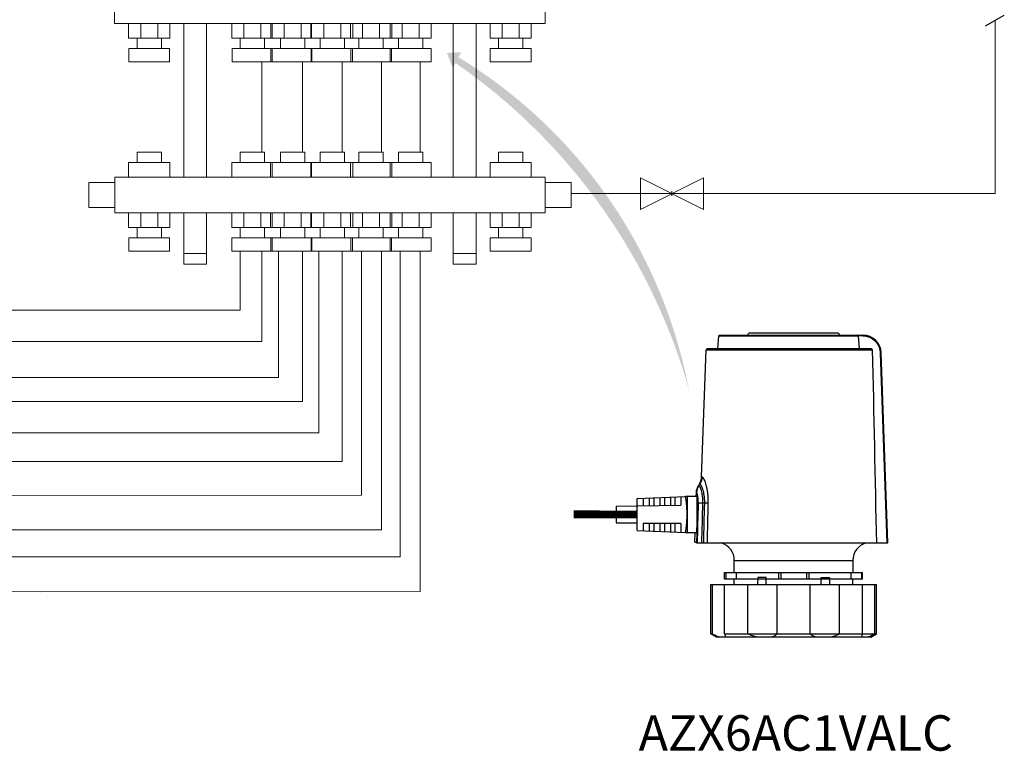
# Model space of a CAD drawing. Units: millimetres. Extents: x 541 to 31829, y 39 to 9066.
# Drawn here: x 13274 to 15220, y 39 to 1484 of the extents above; entities that cross this region are included whole.
import ezdxf

# ---------------------------------------------------------------- set-up
doc = ezdxf.new("R2010")
doc.units = ezdxf.units.MM
doc.linetypes.add('CONTINUA', pattern=[0])
for name, color, linetype in [('AIRZONE CABLE', 7, 'Continuous'), ('AIRZONE HARDWARE', 7, 'Continuous'), ('Circuit Frigorifique', 5, 'Continuous')]:
    doc.layers.add(name, color=color, linetype=linetype)
doc.styles.get("Standard").update_dxf_attribs({"font": 'arial.ttf'})

msp = doc.modelspace()

# ---------------------------------------------------------------- hatches: boundary and pattern name
at = {"layer": 'AIRZONE HARDWARE'}
h = msp.add_hatch(color=7, dxfattribs=at)
h.dxf.hatch_style = 1
edge = h.paths.add_edge_path()
edge.add_line((14135.48148192445, 1398.486929908038), (14130.01172478196, 1389.23403870494))
edge.add_line((14130.01172478196, 1389.23403870494), (14118.5219806297, 1418.418715141655))
edge.add_line((14118.5219806297, 1418.418715141655), (14147.109931088, 1419.994844996195))
edge.add_line((14147.109931088, 1419.994844996195), (14141.38064025015, 1410.004702935037))
edge.add_arc((13630.39937952456, 569.4960990929687), 983.6445302777091, 11.32701041596141, 58.70278620651652, ccw=False)
edge.add_line((14594.88465527316, 762.6921518720039), (14601.15381361893, 737.6328859164198))
edge.add_arc((13470.06831930832, 435.1064395457072), 1170.844415878373, 14.97414447905167, 55.36691041110286)

# ---------------------------------------------------------------- linework, layer by layer
msp.add_line((15182.72468153427, 1471.937100760474), (15220.06491620212, 1492.763516191898))
at = {"lineweight": 13, "transparency": 33554687}
for p, q in [((13489.54319922746, 1476.776660806048), (13489.54319922746, 1447.792228565984)), ((13513.45766653001, 1476.776660806048), (13513.45766653001, 1447.792228565984)), ((13547.01549754449, 1447.792228565984), (13547.01549754449, 1476.776660806048)), ((13570.92996484709, 1447.792228565984), (13570.92996484709, 1476.776660806048)), ((13693.47662885309, 1476.776660806048), (13693.47662885309, 1447.792228565984)), ((13717.39109615565, 1476.776660806048), (13717.39109615565, 1447.792228565984)), ((13750.94892717039, 1447.792228565984), (13750.94892717039, 1476.776660806048)), ((13770.28012826011, 1447.792228565984), (13770.28012826011, 1476.776660806048)), ((13773.02623233182, 1476.776660806048), (13773.02623233182, 1447.792228565984)), ((13796.94069963438, 1476.776660806048), (13796.94069963438, 1447.792228565984)), ((13830.49853064912, 1447.792228565984), (13830.49853064912, 1476.776660806048)), ((13849.82973173884, 1447.792228565984), (13849.82973173884, 1476.776660806048)), ((13851.20510225456, 1476.776660806048), (13851.20510225456, 1447.792228565984)), ((13875.11956955712, 1476.776660806048), (13875.11956955712, 1447.792228565984)), ((13908.67740057186, 1447.792228565984), (13908.67740057186, 1476.776660806048)), ((13928.00860166158, 1447.792228565984), (13928.00860166158, 1476.776660806048)), ((13932.59186787442, 1447.792228565984), (13932.59186787442, 1476.776660806048)), ((13951.92306896418, 1447.792228565984), (13951.92306896418, 1476.776660806048)), ((13985.4808999786, 1476.776660806048), (13985.4808999786, 1447.792228565984)), ((14006.18747158432, 1447.792228565984), (14006.18747158432, 1476.776660806048)), ((14009.39536728115, 1476.776660806048), (14009.39536728115, 1447.792228565984)), ((14030.10193888687, 1447.792228565984), (14030.10193888687, 1476.776660806048)), ((14063.65976990128, 1476.776660806048), (14063.65976990128, 1447.792228565984)), ((14087.57423720389, 1476.776660806048), (14087.57423720389, 1447.792228565984)), ((14203.81043262084, 1447.792228565984), (14203.81043262084, 1476.776660806048)), ((14227.72489992352, 1447.792228565984), (14227.72489992352, 1476.776660806048)), ((14261.28273093815, 1476.776660806048), (14261.28273093815, 1447.792228565984)), ((14285.19719824076, 1476.776660806048), (14285.19719824076, 1447.792228565984)), ((13489.54319922746, 1447.792228565984), (13570.92996484709, 1447.792228565984)), ((13506.12908573356, 1447.792228565984), (13506.12908573356, 1427.362360086724)), ((13554.34407834111, 1427.362360086724), (13554.34407834111, 1447.792228565984)), ((13693.47662885309, 1447.792228565984), (13774.86339447295, 1447.792228565984)), ((13710.06251535912, 1447.792228565984), (13710.06251535912, 1427.362360086724)), ((13758.27750796686, 1427.362360086724), (13758.27750796686, 1447.792228565984)), ((13773.02623233182, 1447.792228565984), (13854.41299795169, 1447.792228565984)), ((13789.61211883785, 1447.792228565984), (13789.61211883785, 1427.362360086724)), ((13837.82711144559, 1427.362360086724), (13837.82711144559, 1447.792228565984)), ((13851.20510225456, 1447.792228565984), (13932.59186787442, 1447.792228565984)), ((13867.79098876059, 1447.792228565984), (13867.79098876059, 1427.362360086724)), ((13916.00598136833, 1427.362360086724), (13916.00598136833, 1447.792228565984)), ((14009.39536728115, 1447.792228565984), (13928.00860166158, 1447.792228565984)), ((13944.59448816761, 1427.362360086724), (13944.59448816761, 1447.792228565984)), ((13992.80948077545, 1447.792228565984), (13992.80948077545, 1427.362360086724)), ((14087.57423720389, 1447.792228565984), (14006.18747158432, 1447.792228565984)), ((14022.7733580904, 1427.362360086724), (14022.7733580904, 1447.792228565984)), ((14070.98835069785, 1447.792228565984), (14070.98835069785, 1427.362360086724)), ((14285.19719824076, 1447.792228565984), (14203.81043262084, 1447.792228565984)), ((14220.39631912688, 1427.362360086724), (14220.39631912688, 1447.792228565984)), ((14268.61131173478, 1447.792228565984), (14268.61131173478, 1427.362360086724)), ((13570.54429811957, 1427.362360086724), (13489.92886595493, 1427.362360086724)), ((13489.92886595493, 1427.362360086724), (13489.92886595493, 1401.150654263728)), ((13570.54429811957, 1401.150654263728), (13570.54429811957, 1427.362360086724)), ((13774.47772774532, 1427.362360086724), (13693.86229558084, 1427.362360086724)), ((13693.86229558084, 1427.362360086724), (13693.86229558084, 1401.150654263728)), ((13770.66579498769, 1401.150654263728), (13770.66579498769, 1427.362360086724)), ((13854.02733122405, 1427.362360086724), (13773.41189905957, 1427.362360086724)), ((13773.41189905957, 1427.362360086724), (13773.41189905957, 1401.150654263728)), ((13850.21539846642, 1401.150654263728), (13850.21539846642, 1427.362360086724)), ((13932.20620114678, 1427.362360086724), (13851.59076898231, 1427.362360086724)), ((13851.59076898231, 1427.362360086724), (13851.59076898231, 1401.150654263728)), ((13928.39426838916, 1401.150654263728), (13928.39426838916, 1427.362360086724)), ((13928.39426838916, 1427.362360086724), (14009.0097005538, 1427.362360086724)), ((13932.20620114678, 1401.150654263728), (13932.20620114678, 1427.362360086724)), ((14006.57313831178, 1401.150654263728), (14006.57313831178, 1427.362360086724)), ((14006.57313831178, 1427.362360086724), (14087.18857047654, 1427.362360086724)), ((14009.0097005538, 1427.362360086724), (14009.0097005538, 1401.150654263728)), ((14087.18857047654, 1427.362360086724), (14087.18857047654, 1401.150654263728)), ((14204.1960993486, 1401.150654263728), (14204.1960993486, 1427.362360086724)), ((14204.1960993486, 1427.362360086724), (14284.81153151307, 1427.362360086724)), ((14284.81153151307, 1427.362360086724), (14284.81153151307, 1401.150654263728)), ((13489.92886595493, 1401.150654263728), (13570.54429811957, 1401.150654263728)), ((13693.86229558084, 1401.150654263728), (13772.04116550358, 1401.150654263728)), ((13773.41189905957, 1401.150654263728), (13851.59076898231, 1401.150654263728)), ((13851.59076898231, 1401.150654263728), (13932.20620114678, 1401.150654263728)), ((14009.0097005538, 1401.150654263728), (13928.39426838916, 1401.150654263728)), ((14087.18857047654, 1401.150654263728), (14006.57313831178, 1401.150654263728)), ((14284.81153151307, 1401.150654263728), (14204.1960993486, 1401.150654263728)), ((13506.12908573356, 1202.151336329403), (13506.12908573356, 1222.581204808662)), ((13554.34407834111, 1222.581204808662), (13506.12908573356, 1222.581204808662)), ((13554.34407834111, 1222.581204808662), (13554.34407834111, 1202.151336329403)), ((13709.87010930449, 1222.581204808662), (13709.87010930449, 1202.151336329403)), ((13758.08510191223, 1222.581204808662), (13709.87010930449, 1222.581204808662)), ((13758.08510191223, 1202.151336329403), (13758.08510191223, 1222.581204808662)), ((13789.61211883785, 1222.581204808662), (13789.61211883785, 1202.151336329403)), ((13837.82711144559, 1222.581204808662), (13789.61211883785, 1222.581204808662)), ((13837.82711144559, 1202.151336329403), (13837.82711144559, 1222.581204808662)), ((13867.79098876059, 1222.581204808662), (13867.79098876059, 1202.151336329403)), ((13916.00598136833, 1222.581204808662), (13867.79098876059, 1222.581204808662)), ((13916.00598136833, 1202.151336329403), (13916.00598136833, 1222.581204808662)), ((13944.59448816761, 1222.581204808662), (13944.59448816761, 1202.151336329403)), ((13992.80948077545, 1222.581204808662), (13944.59448816761, 1222.581204808662)), ((13992.80948077545, 1202.151336329403), (13992.80948077545, 1222.581204808662)), ((14022.7733580904, 1222.581204808662), (14022.7733580904, 1202.151336329403)), ((14070.98835069785, 1222.581204808662), (14022.7733580904, 1222.581204808662)), ((14070.98835069785, 1202.151336329403), (14070.98835069785, 1222.581204808662)), ((14220.39631912688, 1222.581204808662), (14220.39631912688, 1202.151336329403)), ((14268.61131173478, 1222.581204808662), (14220.39631912688, 1222.581204808662)), ((14268.61131173478, 1202.151336329403), (14268.61131173478, 1222.581204808662)), ((13489.54319922746, 1202.151336329403), (13570.92996484709, 1202.151336329403)), ((13489.54319922746, 1173.166904089084), (13489.54319922746, 1202.151336329403)), ((13570.92996484709, 1202.151336329403), (13570.92996484709, 1173.166904089084)), ((13774.67098841832, 1202.151336329403), (13693.28422279846, 1202.151336329403)), ((13693.28422279846, 1202.151336329403), (13693.28422279846, 1173.166904089084)), ((13770.08772220548, 1202.151336329403), (13770.08772220548, 1173.166904089084)), ((13854.41299795169, 1202.151336329403), (13773.02623233182, 1202.151336329403)), ((13773.02623233182, 1202.151336329403), (13773.02623233182, 1173.166904089084)), ((13849.82973173884, 1202.151336329403), (13849.82973173884, 1173.166904089084)), ((13932.59186787442, 1202.151336329403), (13851.20510225456, 1202.151336329403)), ((13851.20510225456, 1202.151336329403), (13851.20510225456, 1173.166904089084)), ((14009.39536728115, 1202.151336329403), (13928.00860166158, 1202.151336329403)), ((13928.00860166158, 1202.151336329403), (13928.00860166158, 1173.166904089084)), ((13932.59186787442, 1173.166904089084), (13932.59186787442, 1202.151336329403)), ((14087.57423720389, 1202.151336329403), (14006.18747158432, 1202.151336329403)), ((14006.18747158432, 1202.151336329403), (14006.18747158432, 1173.166904089084)), ((14009.39536728115, 1173.166904089084), (14009.39536728115, 1202.151336329403)), ((14087.57423720389, 1173.166904089084), (14087.57423720389, 1202.151336329403)), ((14285.19719824076, 1202.151336329403), (14203.81043262084, 1202.151336329403)), ((14203.81043262084, 1202.151336329403), (14203.81043262084, 1173.166904089084)), ((14285.19719824076, 1173.166904089084), (14285.19719824076, 1202.151336329403)), ((13461.90431560112, 1162.35876067357), (13410.77797612484, 1162.35876067357)), ((13410.77797612484, 1162.35876067357), (13410.77797612484, 1113.231008144328)), ((14312.83608186705, 1162.35876067357), (14363.96242134316, 1162.35876067357)), ((14363.96242134316, 1162.35876067357), (14363.96242134316, 1113.231008144328)), ((13410.77797612484, 1113.231008144328), (13461.90431560112, 1113.231008144328)), ((14363.96242134316, 1113.231008144328), (14312.83608186705, 1113.231008144328)), ((13489.54319922746, 1073.438432488244), (13489.54319922746, 1102.422864728305)), ((13565.63171003816, 1102.422864728305), (13494.84145403601, 1102.422864728305)), ((13513.45766653001, 1073.438432488244), (13513.45766653001, 1102.422864728305)), ((13547.01549754449, 1102.422864728305), (13547.01549754449, 1073.438432488244)), ((13570.92996484709, 1102.422864728305), (13570.92996484709, 1073.438432488244)), ((13693.28422279846, 1073.438432488244), (13693.28422279846, 1102.422864728305)), ((13717.19869010102, 1073.438432488244), (13717.19869010102, 1102.422864728305)), ((13750.75652111576, 1102.422864728305), (13750.75652111576, 1073.438432488244)), ((13770.08772220548, 1073.438432488244), (13770.08772220548, 1102.422864728305)), ((13773.02623233182, 1073.438432488244), (13773.02623233182, 1102.422864728305)), ((13778.32448714098, 1102.422864728305), (13849.11474314285, 1102.422864728305)), ((13796.94069963438, 1073.438432488244), (13796.94069963438, 1102.422864728305)), ((13830.49853064912, 1102.422864728305), (13830.49853064912, 1073.438432488244)), ((13849.82973173884, 1073.438432488244), (13849.82973173884, 1102.422864728305)), ((13851.20510225456, 1073.438432488244), (13851.20510225456, 1102.422864728305)), ((13856.50335706372, 1102.422864728305), (13927.29361306559, 1102.422864728305)), ((13875.11956955712, 1073.438432488244), (13875.11956955712, 1102.422864728305)), ((13908.67740057186, 1102.422864728305), (13908.67740057186, 1073.438432488244)), ((13928.00860166158, 1073.438432488244), (13928.00860166158, 1102.422864728305)), ((13932.59186787442, 1102.422864728305), (13932.59186787442, 1073.438432488244)), ((13933.30685647057, 1102.422864728305), (14004.09711247266, 1102.422864728305)), ((13951.92306896418, 1073.438432488244), (13951.92306896418, 1102.422864728305)), ((13985.4808999786, 1102.422864728305), (13985.4808999786, 1073.438432488244)), ((14006.18747158432, 1073.438432488244), (14006.18747158432, 1102.422864728305)), ((14009.39536728115, 1102.422864728305), (14009.39536728115, 1073.438432488244)), ((14011.48572639314, 1102.422864728305), (14082.27598239506, 1102.422864728305)), ((14030.10193888687, 1073.438432488244), (14030.10193888687, 1102.422864728305)), ((14063.65976990128, 1102.422864728305), (14063.65976990128, 1073.438432488244)), ((14087.57423720389, 1102.422864728305), (14087.57423720389, 1073.438432488244)), ((14130.94433230577, 1102.422864728305), (14130.94433230577, 1021.853251199292)), ((14176.17154899461, 1021.853251199292), (14176.17154899461, 1102.422864728305)), ((14312.83608186705, 1102.422864728305), (14176.17154899461, 1102.422864728305)), ((14203.81043262084, 1073.438432488244), (14203.81043262084, 1102.422864728305)), ((14209.10868743001, 1102.422864728305), (14279.89894343182, 1102.422864728305)), ((14227.72489992352, 1073.438432488244), (14227.72489992352, 1102.422864728305)), ((14261.28273093815, 1102.422864728305), (14261.28273093815, 1073.438432488244)), ((14285.19719824076, 1102.422864728305), (14285.19719824076, 1073.438432488244)), ((13570.92996484709, 1073.438432488244), (13489.54319922746, 1073.438432488244)), ((13506.12908573356, 1053.008564008985), (13506.12908573356, 1073.438432488244)), ((13554.34407834111, 1073.438432488244), (13554.34407834111, 1053.008564008985)), ((13774.67098841832, 1073.438432488244), (13693.28422279846, 1073.438432488244)), ((13709.87010930449, 1053.008564008985), (13709.87010930449, 1073.438432488244)), ((13758.08510191223, 1073.438432488244), (13758.08510191223, 1053.008564008985)), ((13854.41299795169, 1073.438432488244), (13773.02623233182, 1073.438432488244)), ((13789.61211883785, 1053.008564008985), (13789.61211883785, 1073.438432488244)), ((13837.82711144559, 1073.438432488244), (13837.82711144559, 1053.008564008985)), ((13932.59186787442, 1073.438432488244), (13851.20510225456, 1073.438432488244)), ((13867.79098876059, 1053.008564008985), (13867.79098876059, 1073.438432488244)), ((13916.00598136833, 1073.438432488244), (13916.00598136833, 1053.008564008985)), ((14009.39536728115, 1073.438432488244), (13928.00860166158, 1073.438432488244)), ((13944.59448816761, 1053.008564008985), (13944.59448816761, 1073.438432488244)), ((13992.80948077545, 1073.438432488244), (13992.80948077545, 1053.008564008985)), ((14087.57423720389, 1073.438432488244), (14006.18747158432, 1073.438432488244)), ((14022.7733580904, 1053.008564008985), (14022.7733580904, 1073.438432488244)), ((14070.98835069785, 1073.438432488244), (14070.98835069785, 1053.008564008985)), ((14285.19719824076, 1073.438432488244), (14203.81043262084, 1073.438432488244)), ((14220.39631912688, 1053.008564008985), (14220.39631912688, 1073.438432488244)), ((14268.61131173478, 1073.438432488244), (14268.61131173478, 1053.008564008985)), ((13489.92886595493, 1026.796858185691), (13489.92886595493, 1053.008564008985)), ((13489.92886595493, 1053.008564008985), (13570.54429811957, 1053.008564008985)), ((13570.54429811957, 1053.008564008985), (13570.54429811957, 1026.796858185691)), ((13693.66988952621, 1026.796858185691), (13693.66988952621, 1053.008564008985)), ((13693.66988952621, 1053.008564008985), (13774.28532169069, 1053.008564008985)), ((13770.47338893306, 1026.796858185691), (13770.47338893306, 1053.008564008985)), ((13773.41189905957, 1026.796858185691), (13773.41189905957, 1053.008564008985)), ((13773.41189905957, 1053.008564008985), (13854.02733122405, 1053.008564008985)), ((13850.21539846642, 1026.796858185691), (13850.21539846642, 1053.008564008985)), ((13851.59076898231, 1026.796858185691), (13851.59076898231, 1053.008564008985)), ((13851.59076898231, 1053.008564008985), (13932.20620114678, 1053.008564008985)), ((13928.39426838916, 1026.796858185691), (13928.39426838916, 1053.008564008985)), ((13928.39426838916, 1053.008564008985), (14009.0097005538, 1053.008564008985)), ((13932.20620114678, 1053.008564008985), (13932.20620114678, 1026.796858185691)), ((14006.57313831178, 1026.796858185691), (14006.57313831178, 1053.008564008985)), ((14006.57313831178, 1053.008564008985), (14087.18857047654, 1053.008564008985)), ((14009.0097005538, 1053.008564008985), (14009.0097005538, 1026.796858185691)), ((14087.18857047654, 1053.008564008985), (14087.18857047654, 1026.796858185691)), ((14204.1960993486, 1026.796858185691), (14204.1960993486, 1053.008564008985)), ((14204.1960993486, 1053.008564008985), (14284.81153151307, 1053.008564008985)), ((14284.81153151307, 1053.008564008985), (14284.81153151307, 1026.796858185691)), ((13570.54429811957, 1026.796858185691), (13489.92886595493, 1026.796858185691)), ((13598.56884847338, 1000.949430593871), (13598.56884847338, 1021.853251199292)), ((13643.7960651621, 1021.853251199292), (13643.7960651621, 1000.949430593871)), ((13774.28532169069, 1026.796858185691), (13693.66988952621, 1026.796858185691)), ((13854.02733122405, 1026.796858185691), (13773.41189905957, 1026.796858185691)), ((13932.20620114678, 1026.796858185691), (13851.59076898231, 1026.796858185691)), ((14009.0097005538, 1026.796858185691), (13928.39426838916, 1026.796858185691)), ((14087.18857047654, 1026.796858185691), (14006.57313831178, 1026.796858185691)), ((14130.94433230577, 1021.853251199292), (14176.17154899461, 1021.853251199292)), ((14130.94433230577, 1000.949430593871), (14130.94433230577, 1021.853251199292)), ((14176.17154899461, 1021.853251199292), (14176.17154899461, 1000.949430593871)), ((14284.81153151307, 1026.796858185691), (14204.1960993486, 1026.796858185691)), ((13643.7960651621, 1000.949430593871), (13598.56884847338, 1000.949430593871)), ((14176.17154899461, 1000.949430593871), (14130.94433230577, 1000.949430593871))]:
    msp.add_line(p, q, dxfattribs=at)
for points in [[(14312.61103861663, 1547.520700167162), (13461.82701386206, 1547.520700167162), (13461.82701386206, 1476.776660806048), (14312.61103861663, 1476.776660806048)], [(14312.55604557328, 1102.422864728305), (13462.27507840829, 1102.422864728305), (13462.27507840829, 1173.166904089084), (14312.55604557328, 1173.166904089084)]]:
    msp.add_lwpolyline(points, close=True, dxfattribs=at)
for points in [[(13598.56884847373, 1173.166904089084), (13598.56884847373, 1476.776660806048)], [(13643.79606516239, 1476.776660806048), (13643.79606516239, 1173.166904089084)], [(14130.94433230577, 1476.776660806048), (14130.94433230577, 1173.166904089084)], [(14176.17154899461, 1173.166904089084), (14176.17154899461, 1476.776660806048)], [(13643.79606516239, 1102.422864728305), (13643.79606516239, 1021.853251199292), (13598.56884847373, 1021.853251199292), (13598.56884847373, 1102.422864728305)]]:
    msp.add_lwpolyline(points, dxfattribs=at)
at = {"layer": 'AIRZONE CABLE', "const_width": 15.5325634140138, "elevation": -896.5547768850732}
msp.add_lwpolyline([(14369.26850406991, 506.6957797364696), (14494.72078088085, 506.598880131932), (14494.72078088085, 506.598880131932)], dxfattribs=at)
at = {"layer": 'AIRZONE HARDWARE', "elevation": -896.5547768850732}
for points in [[(14590.1399858276, 542.3811567177047), (14590.1399858276, 542.9491103826888), (14612.6435057261, 542.9491103826888), (14612.6435057261, 470.7723629448749), (14612.62497250129, 470.2468563432824), (14611.90994872932, 450.2548873359167), (14989.99849704556, 450.2548873359167), (14976.87816953847, 825.9353121126071, 0.4040275712484718), (14940.54946174242, 861.0169132295734)], [(14653.75318768941, 833.7545394644942), (14655.99391435931, 859.3596842197542), (14931.084364454, 859.3596842197542, 0.06071781028310448), (14930.96778449125, 860.0442178475744)], [(14655.99391435942, 859.3596842197542, -0.3890340245856733), (14657.80538762757, 861.0169132295734), (14940.54946174242, 861.0169132295734), (14940.54946174242, 859.2628331737244), (14931.08974506775, 859.2628331737244), (14933.15530287036, 833.7545394644942)], [(14713.26516624413, 861.0408270680994, -0.412535152164304), (14717.81058910188, 865.5623360873208), (14889.59206107427, 865.5623360873208, -0.412468958126367), (14894.13569039412, 861.0408270680994)], [(14940.54946174242, 859.2628331737244, -0.4040778916188415), (14975.06131565656, 825.9353121126071), (14988.17984962575, 450.2548873359167)], [(14618.5412561525, 566.5102197900026, 0.1382392559325901), (14623.05559102014, 580.6522660480198), (14621.95615229392, 580.6522660480198), (14630.7343245707, 831.9986658707742), (14959.20763640606, 831.9986658707742, -0.0002701785022697454), (14967.33355873707, 450.2548873359167)], [(14959.20763640595, 831.9986658707742, 0.1118676051595653), (14959.03127184693, 832.7071133370839, 0.1030350190338662), (14958.57391968516, 833.2768605399426, 0.09429183421477519), (14957.93661588841, 833.634372425978, 0.08262604923974425), (14957.21680934881, 833.7545394644942), (14632.55297199051, 833.7545394644942, 0.4041230268516448), (14630.73432457082, 831.9986658707742)], [(14976.34608663135, 825.9622151809483, 0.008063429876930504), (14976.06988179634, 825.9592259511221, -3.277378183504859e-05), (14975.75661051169, 825.9556388753583, 0.001876496375501007), (14975.06131565656, 825.9353121126071)], [(14623.83876923192, 580.2606769421866, -0.02577849571604575), (14624.14068144323, 579.9539819630711, -0.03383879940367693), (14624.79472492696, 579.0894967003817, -0.02100722128415001), (14625.5115422367, 577.8932069281302, -0.01378707269797893), (14626.28276352919, 576.376471719662, -0.01229845467934679), (14627.08925773342, 574.5512479941729, -0.01846759702424917), (14628.77219411972, 570.038108818467, -0.01556670977593493), (14630.43420589717, 564.4763478233683, -0.01499617426377486), (14631.95273464364, 558.0094480401142, -0.01536602487675957), (14633.20163486061, 550.7868709594252, -0.01551209103217076), (14634.09003396185, 542.7524190608085, -0.02553157706332202), (14634.46129630493, 529.2829495112903, -0.009252333075015), (14631.4583160321, 529.1490320155547, -0.00466792013297272), (14627.33497242426, 529.0659314266607), (14623.67077451615, 529.0509852776079, 0.002585068775322188), (14620.72219822601, 529.0336477446756, 0.003666215782047301), (14618.27700823679, 528.9882114514887, 0.006241532949066078), (14616.39558699079, 528.9170677818468, 0.01477830007451712), (14615.12157724328, 528.8220102737189, 9.694914366386047e-05), (14613.00639822576, 450.2548873359531)], [(14619.55460506004, 565.8220990864113, 0.02207011846298198), (14619.27182391944, 566.1234134517993, 0.03564356553853314), (14619.00877169568, 566.3386379985579)], [(14620.16978855606, 564.9695707429812, -0.02070367980114585), (14620.84774587826, 563.788227119808, -0.01578243593013945), (14621.56934595581, 562.2900251361655, -0.01279588770372712), (14622.32562109915, 560.4821389436631, -0.01076061158103927), (14623.09504885374, 558.3753297695523, -0.009437388359156551), (14623.86088953254, 555.9863373008532, -0.01878839466965039), (14625.30110045767, 550.4156086163141, -0.0191672031357864), (14626.47048716154, 543.9164251510495, -0.02024297387475545), (14627.19447862294, 536.6992286840334, -0.02079361580244943), (14627.33497242421, 529.0659314266916, 7.974294161155557e-05), (14625.3877881223, 450.2548873358949)], [(14616.54983124925, 563.4970761357465, 0.1381212772140093), (14612.03728991952, 549.3550298777293), (14610.86610967774, 549.3550298777293), (14610.64371097941, 542.9491103826888)], [(14615.12157724328, 528.8220102737189, 0.025323826657466), (14614.94162560842, 536.8935286220651, 0.01259126889273735), (14614.59069002812, 540.4303853399772, 0.0135687751973621), (14614.12975079048, 543.4758126762038, 0.01654952969707556), (14613.60603772681, 545.9550798853445, 0.01089206823497199), (14613.33341996765, 546.9618524872724, 0.01538596679090577), (14613.05900867053, 547.8024239114504, 0.02116048800112254), (14612.78938014113, 548.4702178522905)], [(14616.96832342342, 563.335657725672, -0.03754860020070882), (14617.20088550308, 563.1377707119002, -0.02568173322748233), (14617.44480665614, 562.8579788011823, -0.03734968031028101), (14617.97150894962, 562.0646372080748, -0.02130214886839091), (14618.5412561525, 560.9699812495721, -0.01566161506866277), (14619.1408956535, 559.5787936933368, -0.01257841704157007), (14619.75966622539, 557.9042271505925, -0.01104670223038069), (14620.38321956494, 555.9606299244344, -0.008679241327915619), (14621.00019659893, 553.7527847825506, -0.01728984050552631), (14622.14088669654, 548.6178858051728, -0.01684962404532818), (14623.04901471455, 542.6454046333904, -0.01752508054723299), (14623.59305454101, 536.0344239730141, -0.01804594825270373), (14623.67077451627, 529.0527788154789, 7.9898810035384e-05), (14621.7020677597, 450.2548873358949)], [(14590.2553700985, 471.502930711825, 0.00055657765699883), (14590.31814392463, 471.8873456661506, 0.002799904580416946), (14590.39407036193, 472.3554590552606, 0.002764205517678325), (14590.48255156446, 472.9060751873196, 0.001388297448521716), (14590.58239184035, 473.5362048324762, 0.003690260413486302), (14590.69239549749, 474.2482393745606, 0.001112721471343811), (14590.81136684427, 475.0362003540006, 0.002129145945141092), (14591.07202768412, 476.835716703042, 0.00313585331547971), (14591.35660236263, 478.9221991143652, 0.001688962785040818), (14591.6531339603, 481.2741251334021, 0.002880794674661793), (14591.94846986613, 483.8687766134146, 0.00345058204756533), (14592.23483808241, 486.685228945754, 0.003760284988798708), (14592.49729246023, 489.695383370153, 0.004558226998795242), (14592.72925669394, 492.8693475884404, 0.008124654377069173), (14593.06345258738, 499.5939189818557, 0.008320658331845896), (14593.18182608808, 506.5982822859598, 0.008320286663663782), (14593.06345258738, 513.60204774415, 0.008124654377025857), (14592.72925669394, 520.3266191375053, 0.007472504896326572), (14592.23483808241, 526.5107377802208, 0.003450582047550439), (14591.94846986613, 529.3271901125893, 0.002939049780993033), (14591.6531339603, 531.9218415926036, 0.001688962785139784), (14591.35660236263, 534.2737676115805, 0.003164627440475788), (14591.07202768412, 536.3602500229329, 0.002129145945241825), (14590.81136684427, 538.1597663719742, 0.001551645869682696), (14590.58239184035, 539.6579683556204, 0.001712681591159326), (14590.48255156446, 540.2898915386552, 0.002381499986640011), (14590.39407036193, 540.8405076706888, 0.003254057047754468), (14590.31814392463, 541.3086210598533, 0.0005565776560560074), (14590.2553700985, 541.6930360141425, -0.008018341987638056), (14590.20634672957, 541.9931546876371)], [(14731.9155689101, 263.9571175324829, -0.02996341596148624), (14722.37275164648, 266.8787907543422, -0.02499081426593296), (14713.3249508404, 270.7731593582296), (14713.3249508404, 368.4647768108418)], [(14759.18093190504, 263.9571175324829, 0.0558252701332085), (14765.96170081899, 266.8787907543422, 0.06044547530663726), (14771.19644007221, 270.7731593582296), (14771.19644007221, 368.4647768108418)], [(14848.22112042516, 263.9571175324829, -0.05584102557029678), (14841.43915581926, 266.8787907543422, -0.06019931587586569), (14836.20441656603, 270.7731593582296), (14836.20441656603, 368.4647768108418)], [(14875.48528772808, 263.9571175324829, 0.02991883571071278), (14885.02989852967, 266.8787907543422, 0.02479284723472182), (14894.07769933574, 270.7731593582296), (14894.07769933574, 368.4647768108418)], [(14949.73775634989, 263.9571175324829, 0.01327353987612965), (14952.96791808873, 265.2753678811998, 0.009291458002027787), (14956.45575143765, 266.8787907543422, 0.01212447120855299), (14964.01551364157, 270.7731593582296), (14964.01551364157, 368.4647768108418)], [(14643.38534299667, 270.7731593582296, 0.01200373824632225), (14650.94510520053, 266.8787907543422, 0.009047512830938199), (14654.43293854951, 265.2753678811998, 0.01334543707391751), (14657.66130675045, 263.9571175324829)], [(14668.95641053203, 263.9571175324829), (14669.20212522287, 265.3327610936515, 0.0475617552583787), (14669.08195818432, 266.5039413354309, 0.03316484461919997), (14668.72743552817, 267.8120283027904)], [(14938.67521464797, 267.8120283027904, 0.03506911482089019), (14938.31889845392, 266.5039413354309, 0.048691769447689), (14938.19693787747, 265.3327610936515), (14938.44623964412, 263.9571175324829)]]:
    msp.add_lwpolyline(points, format="xyb", dxfattribs=at)
msp.add_lwpolyline([(14617.41431651197, 566.5102197900026), (14615.41093468954, 563.4970761357465), (14616.54983124925, 563.4970761357465), (14618.5412561525, 566.5102197900026)], close=True, dxfattribs=at)
at = {"layer": 'AIRZONE HARDWARE', "ltscale": 0.02746956807339498, "elevation": -896.5547768850732}
msp.add_lwpolyline([(14494.72078088085, 538.4054810628415), (14590.1399858276, 542.3811567177047)], dxfattribs=at)
at = {"layer": 'AIRZONE HARDWARE', "elevation": -896.5547768850732}
for points in [[(14494.72078088085, 474.7922792010279), (14494.72078088085, 538.4054810628415)], [(14506.53481495848, 538.8969104445544), (14506.53481495848, 524.7751909492156)], [(14518.34645765214, 539.3901333641018), (14518.34645765214, 524.7751909492156)], [(14527.43491198386, 539.7679720128338), (14527.43491198386, 524.7751909492156)], [(14539.24894606142, 540.2594013945156), (14539.24894606142, 524.7751909492156)], [(14548.33740039307, 540.6390335811077), (14548.33740039307, 524.7751909492156)], [(14560.15083662469, 541.1322565007206), (14560.15083662469, 524.7751909492156)], [(14569.23929095628, 541.5100951493926), (14569.23929095628, 524.7751909492156)], [(14581.05332503384, 541.9997309932271), (14581.05332503384, 524.7751909492156)], [(14594.09234548995, 470.2468563432824), (14594.09234548995, 542.9491103826888)], [(14634.09003396185, 542.7524190608085), (14634.07269642892, 542.9796005267974)], [(14452.91640190842, 522.9553478374303), (14452.91640190842, 490.241216734493), (14494.72078088085, 490.241216734493)], [(14612.6435057261, 470.7723629448749), (14614.02154067112, 509.3244598778631), (14612.6435057261, 509.3244598778631)], [(14612.6435057261, 506.5982822859598), (14613.92468962509, 506.5982822859598)], [(14506.53481495848, 488.4243628525194), (14506.53481495848, 474.2990562814459)], [(14518.34645765214, 488.4243628525194), (14518.34645765214, 473.8058333618367)], [(14527.43491198386, 488.4243628525194), (14527.43491198386, 473.4279947131338)], [(14539.24894606142, 488.4243628525194), (14539.24894606142, 472.9365653314283)], [(14548.33740039307, 488.4243628525194), (14548.33740039307, 472.5569331448617)], [(14560.15083662469, 488.4243628525194), (14560.15083662469, 472.0655037631489)], [(14569.23929095628, 488.4243628525194), (14569.23929095628, 471.687665114446)], [(14581.05332503384, 488.4243628525194), (14581.05332503384, 471.1962357327404)], [(14612.6435057261, 470.2468563432824), (14590.1399858276, 470.2468563432824), (14590.1399858276, 470.8166035461429)], [(14608.31569879899, 452.0717412178903), (14608.95120905773, 470.2468563432824)], [(14608.31749233684, 452.0717412178903), (14611.9763096313, 452.0717412178903)], [(14686.46911233025, 392.0934428119883), (14686.46911233025, 415.7209131211887), (14920.93174430805, 415.7209131211887), (14920.93174430805, 392.0934428119883)], [(14667.38527134096, 378.4613591605023), (14667.38527134096, 392.0934428119883)], [(14669.74915427913, 392.0934428119883), (14669.74915427913, 378.4613591605023)], [(14690.37005723976, 392.0934428119883), (14690.37005723976, 378.4613591605023)], [(14773.71157803916, 392.0934428119883), (14773.71157803916, 378.4613591605023)], [(14778.42439776655, 392.0934428119883), (14778.42439776655, 378.4613591605023)], [(14828.97466533381, 392.0934428119883), (14828.97466533381, 378.4613591605023)], [(14833.68927859914, 392.0934428119883), (14833.68927859914, 378.4613591605023)], [(14917.03079939853, 392.0934428119883), (14917.03079939853, 378.4613591605023)], [(14937.65170235905, 392.0934428119883), (14937.65170235905, 378.4613591605023)], [(14940.0155852974, 378.4613591605023), (14940.0155852974, 392.0934428119883)], [(14686.46911233025, 368.4647768108418), (14686.46911233025, 378.4613591605023)], [(14749.41272671336, 368.4647768108418), (14749.17418617406, 382.096262616363), (14732.81712062258, 382.096262616363), (14732.57798223734, 368.4647768108418)], [(14857.98932561684, 368.4647768108418), (14858.22487692635, 382.096262616363), (14874.58373601566, 382.096262616363), (14874.82287440091, 368.4647768108418)], [(14920.93174430805, 368.4647768108418), (14920.93174430805, 378.4613591605023)], [(14956.37265084888, 263.9571175324829), (14651.02820578949, 263.9571175324829), (14640.12289757575, 270.7731593582296), (14640.12289757575, 368.4647768108418), (14967.27795906243, 368.4647768108418)], [(14640.12289757575, 270.7731593582296), (14643.38534299667, 270.7731593582296), (14643.38534299667, 368.4647768108418)], [(14667.35478119679, 270.7731593582296), (14667.35478119679, 368.4647768108418)], [(14940.04607544145, 270.7731593582296), (14940.04607544145, 368.4647768108418)], [(14956.37444438665, 263.9571175324829), (14967.27975260039, 270.7731593582296), (14967.27975260039, 368.4647768108418)]]:
    msp.add_lwpolyline(points, dxfattribs=at)
at = {"layer": 'AIRZONE HARDWARE', "ltscale": 0.09711805555555575, "elevation": -896.5547768850732}
msp.add_lwpolyline([(14452.91640190842, 522.9553478374303), (14581.05332503384, 524.7751909492156)], dxfattribs=at)
at = {"layer": 'AIRZONE HARDWARE', "ltscale": 0.02744583333333361, "elevation": -896.5547768850732}
msp.add_lwpolyline([(14581.05332503384, 488.4243628525194), (14506.53481495848, 488.4243628525194)], dxfattribs=at)
at = {"layer": 'AIRZONE HARDWARE', "ltscale": 0.02746956807339496, "elevation": -896.5547768850732}
msp.add_lwpolyline([(14494.72078088085, 474.7904856631624), (14590.1399858276, 470.8166035461429)], dxfattribs=at)
at = {"layer": 'AIRZONE HARDWARE', "ltscale": 0.1393374999999999, "elevation": -896.5547768850732}
for points in [[(14667.38706487874, 392.0934428119883), (14940.0137917595, 392.0934428119883)], [(14940.0137917595, 378.4613591605023), (14667.38706487874, 378.4613591605023)]]:
    msp.add_lwpolyline(points, dxfattribs=at)
at = {"layer": 'AIRZONE HARDWARE', "ltscale": 0.1510236111111114, "elevation": -896.5547768850732}
msp.add_lwpolyline([(14667.35478119679, 270.7731593582296), (14967.27975260039, 270.7731593582296)], dxfattribs=at)
at = {"layer": 'AIRZONE HARDWARE'}
for centre, radius, start, end in [((14976.38304551378, 820.2502954229305, -896.5547768850732), 5.712039327678795, 88.10958092514103, 90.37072622138004), ((14984.63958025445, 1202.513010557056, -896.5547768850732), 376.6402089933507, 268.7725586518503, 268.7983022521407), ((14976.84560427972, 826.1620496443386, -896.5547768850732), 0.2147976789165777, 257.8647690358139, 269.2777333627914), ((14594.69463965771, 581.6071802802228, -896.5547768850732), 27.27823184164235, 326.3964253146428, 357.9938679168684), ((14638.11976676485, 548.3978381977479, -896.5547768850732), 27.27046095206006, 146.3798297187953, 177.9885081167518), ((14611.78669360215, 548.6549530181958, -896.5547768850732), 0.7727031292672821, 37.73435801091352, 50.89826589949636), ((14589.5504224147, 542.2650952426732, -896.5547768850732), 0.6004504990694952, 6.869690222569007, 9.98424754265187), ((14597.87019672753, 543.4350217884396, -896.5547768850732), 7.798306067833638, 189.0366392355612, 190.6550055020556), ((246903.4316007605, -4879.982987444155, -896.5547768850732), 232331.9494263947, 178.6658911237571, 178.6853855770418), ((14591.40070066176, 470.9345036537918, -896.5547768850732), 1.224120379933827, 167.3388525070023, 172.8799376306399), ((14595.47459310292, 470.5471659530388, -896.5547768850732), 5.306013102520243, 169.622749004347, 171.3835339173508), ((14650.12158825108, 415.7224101432305, -896.5547768850732), 36.34752411000224, 359.9976401956962, 72.66660240488477), ((14957.27864269255, 415.7223106328213, -896.5547768850732), 36.3468984114337, 107.3297104652168, 180.0022029807173)]:
    msp.add_arc(centre, radius, start, end, dxfattribs=at)
for points in [[(14930.40341790206, 860.9069095723601, -896.5547768850732), (14930.29460993662, 860.9726726283109, -896.5547768850732), (14930.1678665925, 861.0169132295516, -896.5547768850732), (14930.04411247803, 861.0169132295516, -896.5547768850732)], [(14930.72505903008, 860.5780942926533, -896.5547768850732), (14930.63896921152, 860.7084247125888, -896.5547768850732), (14930.53554185989, 860.8256025213916, -896.5547768850732), (14930.40341790206, 860.9069095723601, -896.5547768850732)], [(14930.96778449109, 860.0442178475489, -896.5547768850732), (14930.91158697061, 860.2337350178925, -896.5547768850732), (14930.83386699552, 860.4154801906545, -896.5547768850732), (14930.72505903008, 860.5780942926533, -896.5547768850732)], [(14931.084364454, 859.3596842197542, -896.5547768850732), (14931.0861579919, 859.3274005377746, -896.5547768850732), (14931.0879515298, 859.2951168557659, -896.5547768850732), (14931.08974506775, 859.2628331737244, -896.5547768850732)], [(14976.80044956322, 825.9520517995909, -896.5547768850732), (14976.77832926271, 825.9520517995909, -896.5547768850732), (14976.75979603783, 825.9538453374873, -896.5547768850732), (14976.740664967, 825.9556388753256, -896.5547768850732)], [(14976.87159323294, 825.9418884181971, -896.5547768850732), (14976.8578427758, 825.9436819561299, -896.5547768850732), (14976.85126647016, 825.9454754939645, -896.5547768850732), (14976.84289662668, 825.9472690318937, -896.5547768850732)], [(14976.87816953842, 825.9353121125744, -896.5547768850732), (14976.87816953842, 825.9371056505072, -896.5547768850732), (14976.87458246274, 825.9388991884036, -896.5547768850732), (14976.87159323294, 825.9418884181971, -896.5547768850732)], [(14619.00877169568, 566.3386379985579, -896.5547768850732), (14618.86827789434, 566.4354890445877, -896.5547768850732), (14618.70745733025, 566.5132090198142, -896.5547768850732), (14618.5412561525, 566.5102197900026, -896.5547768850732)], [(14620.16978855606, 564.9695707429812, -896.5547768850732), (14619.98146707764, 565.2643088028083, -896.5547768850732), (14619.78178652588, 565.5560576327928, -896.5547768850732), (14619.55460506004, 565.8220990864113, -896.5547768850732)], [(14623.55897732098, 580.4794885646872, -896.5547768850732), (14623.40652660037, 580.5775353026413, -896.5547768850732), (14623.23374911716, 580.6558531237617, -896.5547768850732), (14623.05559102014, 580.6522660480198, -896.5547768850732)], [(14623.83876923173, 580.2606769421302, -896.5547768850732), (14623.75088587526, 580.3383969174258, -896.5547768850732), (14623.66061113482, 580.4131276627425, -896.5547768850732), (14623.55897732098, 580.4794885646872, -896.5547768850732)], [(14612.27403692092, 549.254591755903, -896.5547768850732), (14612.20648032712, 549.3107892764849, -896.5547768850732), (14612.12337973821, 549.3562255696463, -896.5547768850732), (14612.03728991952, 549.3550298777293, -896.5547768850732)], [(14612.5269257633, 548.9550709283733, -896.5547768850732), (14612.48627223785, 549.0160512166269, -896.5547768850732), (14612.4474122502, 549.0734444290804, -896.5547768850732), (14612.39779103527, 549.1278484117367, -896.5547768850732)], [(14612.78938014113, 548.4702178522905, -896.5547768850732), (14612.71345370382, 548.6382125679022, -896.5547768850732), (14612.63035311492, 548.8026202077938, -896.5547768850732), (14612.5269257633, 548.9550709283733, -896.5547768850732)], [(14616.96832342342, 563.335657725672, -896.5547768850732), (14616.84456930914, 563.4241389282699, -896.5547768850732), (14616.70108627784, 563.4988696736484, -896.5547768850732), (14616.54983124913, 563.4970761357465, -896.5547768850732)], [(14590.14177936543, 542.3691997984436, -896.5547768850732), (14590.14177936543, 542.3745804121111, -896.5547768850732), (14590.14177936543, 542.3775696419627, -896.5547768850732), (14590.13998582754, 542.381156717672, -896.5547768850732)], [(14590.15672551446, 542.2831099797488, -896.5547768850732), (14590.15373628483, 542.301643204629, -896.5547768850732), (14590.15194274688, 542.3201764294492, -896.5547768850732), (14590.14656213319, 542.3369161164348, -896.5547768850732)], [(14590.16868243387, 542.2101727722377, -896.5547768850732), (14590.16569320402, 542.2334887647824, -896.5547768850732), (14590.16210612821, 542.2591961412265, -896.5547768850732), (14590.15672551446, 542.2831099797488, -896.5547768850732)], [(14590.13998582754, 470.8166035461429, -896.5547768850732), (14590.14177936543, 470.8148100083029, -896.5547768850732), (14590.14177936543, 470.8166035461429, -896.5547768850732), (14590.14177936543, 470.8183970840685, -896.5547768850732)], [(14590.14177936543, 470.8267669275313, -896.5547768850732), (14590.14357290333, 470.8285604654623, -896.5547768850732), (14590.14357290333, 470.8351367710177, -896.5547768850732), (14590.14536644123, 470.8387238467888, -896.5547768850732)], [(14590.14177936543, 470.8183970840685, -896.5547768850732), (14590.14177936543, 470.8213863138328, -896.5547768850732), (14590.14177936543, 470.8249733896894, -896.5547768850732), (14590.14177936543, 470.8267669275313, -896.5547768850732)], [(14590.14536644123, 470.8387238467888, -896.5547768850732), (14590.14536644123, 470.8470936902461, -896.5547768850732), (14590.14656213319, 470.8518764579724, -896.5547768850732), (14590.14656213319, 470.85905060954, -896.5547768850732)], [(14590.14656213319, 470.85905060954, -896.5547768850732), (14590.15194274688, 470.8757902964946, -896.5547768850732), (14590.15373628483, 470.8943235214003, -896.5547768850732), (14590.15672551446, 470.9128567462187, -896.5547768850732)], [(14590.15672551446, 470.9128567462187, -896.5547768850732), (14590.16210612821, 470.9367705847428, -896.5547768850732), (14590.16569320402, 470.9624779611252, -896.5547768850732), (14590.16868243387, 470.9875874916572, -896.5547768850732)], [(14590.16868243387, 470.9875874916572, -896.5547768850732), (14590.1758565854, 471.0216647115078, -896.5547768850732), (14590.17884581514, 471.0503613177509, -896.5547768850732), (14590.18601996679, 471.0862320755034, -896.5547768850732)], [(14590.20634672957, 471.2028120383632, -896.5547768850732), (14590.21292303516, 471.2500418694192, -896.5547768850732), (14590.22129287859, 471.29607600862, -896.5547768850732), (14590.22846703013, 471.3421101477591, -896.5547768850732)], [(14668.72743552817, 267.8120283027904, -896.5547768850732), (14668.37530425574, 268.8427147432496, -896.5547768850732), (14667.89045117964, 269.8255735066425, -896.5547768850732), (14667.35478119679, 270.7731593582296, -896.5547768850732)], [(14940.04607544145, 270.7731593582296, -896.5547768850732), (14939.50861192057, 269.8255735066425, -896.5547768850732), (14939.02734592016, 268.8427147432496, -896.5547768850732), (14938.67521464797, 267.8120283027904, -896.5547768850732)]]:
    msp.add_open_spline(points, degree=3, dxfattribs=at)
at = {"layer": 'Circuit Frigorifique', "lineweight": 13}
for p, q in [((15201.93103859865, 1140.424751643626), (15201.93103859865, 1482.649394743228)), ((14364.87829069489, 1140.424751643626), (15171.13324415847, 1140.424751643626))]:
    msp.add_line(p, q, dxfattribs=at)
at = {"layer": 'Circuit Frigorifique', "lineweight": 13, "transparency": 33554687}
for p, q in [((12132.43616872056, 910.1123526425431), (13709.90462741158, 910.1123526425429)), ((10824.08015544296, 777.1538965409884), (13785.89241090122, 777.1538965409884)), ((9748.433765916503, 667.7057788177474), (13865.74696387892, 667.7057788177474))]:
    msp.add_line(p, q, dxfattribs=at)
at = {"layer": 'Circuit Frigorifique', "color": 1, "lineweight": 13, "transparency": 33554687}
for p, q in [((12083.41311070824, 848.616697448276), (13753.13717077547, 848.616697448276)), ((10774.62678429794, 729.8500917774538), (13833.11724771163, 729.8500917774538)), ((9697.9913523184, 611.5326780642092), (13911.73807385848, 611.5326780642092)), ((7669.362914709883, 352.9291697986329), (14065.72122708712, 354.23024864422))]:
    msp.add_line(p, q, dxfattribs=at)
for points in [[(13753.13717077547, 1222.581204808662), (13753.13717077547, 1401.150654263728)], [(13833.11724771163, 1222.581204808662), (13833.11724771163, 1401.150654263728)], [(13911.73807385848, 1222.581204808662), (13911.73807385848, 1401.150654263728)], [(13989.15615943469, 1222.581204808662), (13989.15615943469, 1401.150654263728)], [(14065.72122708712, 1222.581204808662), (14065.72122708712, 1401.150654263728)], [(8655.871164314842, 475.9850324735749), (13989.15615943469, 476.1420570409894), (13989.15615943469, 1026.796858185691)], [(13315.57790944504, 729.8500917774538), (13833.11724771163, 729.8500917774538), (13833.11724771163, 1026.796858185691)], [(13315.57790944504, 848.616697448276), (13753.13717077547, 848.616697448276), (13753.13717077547, 1026.796858185691)], [(13315.57790944504, 611.5326780642092), (13911.73807385848, 611.5326780642092), (13911.73807385848, 1026.796858185691)], [(13315.57790944504, 354.0517679613415), (14065.72122708712, 354.1916729984271), (14065.72122708712, 1026.796858185691)]]:
    msp.add_lwpolyline(points, dxfattribs=at)
at = {"layer": 'Circuit Frigorifique', "linetype": 'CONTINUA', "lineweight": 13}
msp.add_lwpolyline([(14501.01795455415, 1109.174459755093), (14501.01795455415, 1171.358004769761), (14625.38526731763, 1109.174459755093), (14625.38526731763, 1171.358004769761), (14501.01795455415, 1109.174459755093)], close=True, dxfattribs=at)
at = {"layer": 'Circuit Frigorifique', "lineweight": 13, "const_width": 9.850014719999999, "elevation": -11536.84139229925}
msp.add_lwpolyline([(14564.21099914549, 1140.770925463311), (14562.19207456398, 1140.77099954439)], dxfattribs=at)
at = {"layer": 'Circuit Frigorifique', "lineweight": 13}
msp.add_lwpolyline([(15171.13324415847, 1140.424751643626), (15201.93103859865, 1140.424751643626)], dxfattribs=at)
at = {"layer": 'Circuit Frigorifique', "lineweight": 13, "transparency": 33554687}
for points in [[(7715.615978082358, 422.6015419390031), (14026.17940388586, 422.90494956929), (14026.17940388586, 1026.796858185691)], [(13315.57790944504, 777.1538965409884), (13785.89241090122, 777.1538965409884), (13785.89241090122, 1026.796858185691)], [(13315.57790944504, 910.1123526425429), (13709.90462741158, 910.1123526425429), (13709.90462741158, 1026.796858185691)], [(13315.57790944504, 667.7057788177474), (13865.74696387892, 667.7057788177474), (13865.74696387892, 1026.796858185691)], [(13949.61433623343, 544.8553336118505), (13949.61433623343, 1026.796858185691)], [(8705.185650961263, 542.2115247379645), (13949.61433623343, 544.8553336118505)]]:
    msp.add_lwpolyline(points, dxfattribs=at)

# ---------------------------------------------------------------- texts
at = {"layer": 'AIRZONE HARDWARE', "color": 7, "insert": (14427.60246946898, 109.9226972441368, -1344.83216532761), "char_height": 70, "attachment_point": 1}
msp.add_mtext_dynamic_manual_height_columns('\\pxqc;AZX6AC1VALC', width=760.8767535195433, gutter_width=114.2100251030426, heights=[113.4468687861618], dxfattribs=at)

doc.saveas('drawing.dxf')
